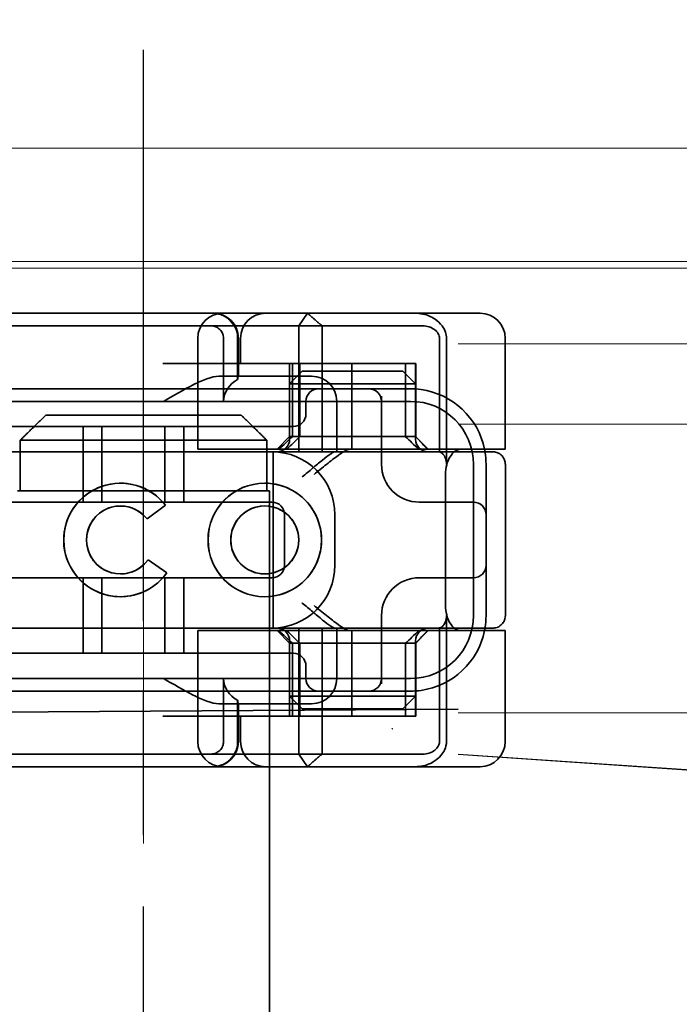
# Model space of a CAD drawing. Units: millimetres. Extents: x -1741 to -1210, y -13526 to -12685.
# Drawn here: x -1644 to -1618, y -12747 to -12708 of the extents above; entities that cross this region are included whole.
import ezdxf

# ---------------------------------------------------------------- set-up
doc = ezdxf.new("R2010")
doc.units = ezdxf.units.MM
doc.header["$LTSCALE"] = 4
for name, pattern in [('CHAIN', [0.3543, 0.2362, -0.0295, 0.0591, -0.0295]), ('DASH_DOT', [0.182, 0.1181, -0.0295, 0.0049, -0.0295]), ('STRICHPUNKT', [1, 0.5, -0.25, 0, -0.25])]:
    doc.linetypes.add(name, pattern=pattern)
doc.layers.add('MITTE', color=1, linetype='STRICHPUNKT')
doc.layers.add('Obrys', color=7, linetype='Continuous', lineweight=18)
doc.layers.add('Viditelná (ISO)', color=7, linetype='Continuous', lineweight=35)
doc.layers.add('Osa (ISO)', color=1, linetype='DASH_DOT', lineweight=9, true_color=0xff0000)
doc.layers.add('Šrafy (ISO)', color=6, linetype='Continuous', lineweight=9, true_color=0xff00ff)

# ---------------------------------------------------------------- blocks, each defined once
blk = doc.blocks.new('A$C1D3B641F')
at = {"layer": 'Osa (ISO)', "linetype": 'CHAIN', "ltscale": 23.990969}
blk.add_line((20, 0), (20, 97), dxfattribs=at)
at = {"layer": 'Viditelná (ISO)'}
for p, q in [((28.002, 89.044), (9.777, 89.044)), ((26.168, 88.544), (26.516, 89.044)), ((28.002, 89.044), (28.646, 89.044)), ((28.646, 89.044), (32.621, 89.044)), ((32.621, 89.044), (33.362, 89.044)), ((14.565, 88.544), (15.525, 88.544)), ((19.899, 88.544), (15.525, 88.544)), ((19.899, 88.544), (20.101, 88.544)), ((22.666, 88.544), (20.101, 88.544)), ((22.666, 88.544), (26.168, 88.544)), ((27.092, 88.544), (26.168, 88.544)), ((26.168, 88.544), (26.168, 83.544)), ((27.092, 83.544), (27.092, 88.544)), ((27.092, 88.544), (29.924, 88.544)), ((29.924, 88.544), (30.78, 88.544)), ((30.78, 88.544), (31.082, 88.544)), ((22.154, 83.644), (22.154, 88.044)), ((23.179, 85.544), (23.179, 88.044)), ((23.738, 88.044), (23.738, 86.408)), ((23.768, 86.544), (23.768, 88.044)), ((23.851, 87.044), (23.851, 88.044)), ((31.755, 88.044), (31.755, 83.538)), ((32.03, 83.044), (32.03, 88.044)), ((34.362, 83.644), (34.362, 88.044)), ((26.772, 87.044), (20.773, 87.044)), ((25.801, 84.144), (25.801, 87.044)), ((25.913, 84.144), (25.913, 87.044)), ((26.205, 84.144), (26.205, 87.044)), ((26.772, 87.044), (28.277, 87.044)), ((28.277, 87.044), (30.801, 87.044)), ((28.277, 83.644), (28.277, 87.044)), ((30.405, 84.144), (30.405, 87.044)), ((30.807, 87.044), (30.801, 87.044)), ((30.801, 84.144), (30.801, 87.044)), ((30.807, 84.144), (30.807, 87.044)), ((26.301, 86.544), (22.992, 86.544)), ((26.301, 86.744), (25.801, 86.244)), ((26.301, 86.744), (27.333, 86.744)), ((26.301, 86.544), (26.674, 86.544)), ((29.269, 86.744), (27.333, 86.744)), ((29.269, 86.744), (30.301, 86.744)), ((30.301, 86.744), (30.801, 86.244)), ((24.95, 86.044), (14.252, 86.044)), ((26.95, 86.044), (24.95, 86.044)), ((27.091, 86.244), (25.801, 86.244)), ((25.801, 84.044), (25.801, 86.244)), ((28.812, 86.044), (26.95, 86.044)), ((27.333, 86.244), (27.091, 86.244)), ((27.333, 86.244), (29.269, 86.244)), ((28.95, 86.044), (28.812, 86.044)), ((30.601, 86.044), (28.95, 86.044)), ((29.511, 86.244), (29.269, 86.244)), ((30.801, 86.244), (29.511, 86.244)), ((30.801, 84.044), (30.801, 86.244)), ((29.45, 83.044), (29.45, 85.753)), ((30.601, 85.544), (8.601, 85.544)), ((26.45, 85.544), (26.45, 85.044)), ((27.674, 83.544), (27.674, 85.544)), ((16.127, 85), (23.873, 85)), ((24.95, 84.544), (14.252, 84.544)), ((17.601, 81.544), (17.601, 84.544)), ((18.351, 81.544), (18.351, 84.544)), ((20.851, 81.544), (20.851, 84.544)), ((21.601, 81.544), (21.601, 84.544)), ((24.95, 84.544), (25.95, 84.544)), ((25.801, 84.144), (25.301, 83.644)), ((30.801, 84.144), (25.801, 84.144)), ((30.801, 84.144), (30.807, 84.144)), ((30.801, 84.144), (31.301, 83.644)), ((15.101, 84), (15.101, 82)), ((24.899, 84), (15.101, 84)), ((23.461, 83.644), (22.154, 83.644)), ((23.461, 83.644), (27.841, 83.644)), ((24.899, 82), (24.899, 84)), ((27.841, 83.644), (28.19, 83.644)), ((28.19, 83.644), (32.591, 83.644)), ((33.568, 83.644), (32.591, 83.644)), ((34.362, 83.644), (33.568, 83.644)), ((14.101, 83.544), (20.101, 83.544)), ((24.303, 83.544), (20.101, 83.544)), ((24.303, 83.544), (25.01, 83.544)), ((25.01, 83.544), (27.272, 83.544)), ((25.151, 76.544), (25.151, 83.544)), ((27.272, 83.544), (27.622, 83.544)), ((28.937, 83.544), (27.622, 83.544)), ((33.101, 77.044), (33.101, 83.044)), ((33.601, 82.207), (33.601, 83.044)), ((34.368, 77.043), (34.368, 83.042)), ((31.989, 82.644), (31.989, 77.444)), ((19.084, 82.297), (19.086, 82.297)), ((24.814, 82.297), (24.816, 82.297)), ((33.601, 77.88), (33.601, 82.207)), ((15, 82), (15.101, 82)), ((15.101, 82), (24.899, 82)), ((24.899, 82), (25, 82)), ((25, 67), (25, 82)), ((25.101, 81.544), (14.101, 81.544)), ((19.084, 81.392), (19.086, 81.392)), ((20.869, 81.419), (20.145, 80.876)), ((20.871, 81.419), (20.146, 80.876)), ((20.869, 81.419), (20.871, 81.419)), ((24.814, 81.392), (24.816, 81.392)), ((31.023, 81.544), (30.95, 81.544)), ((33.101, 81.544), (31.023, 81.544)), ((25.601, 79.044), (25.601, 81.044)), ((27.601, 81.044), (27.601, 79.044)), ((20.145, 80.876), (20.146, 80.876)), ((20.181, 79.259), (20.182, 79.259)), ((20.181, 79.259), (20.925, 78.744)), ((20.182, 79.259), (20.926, 78.744)), ((19.084, 78.695), (19.086, 78.695)), ((20.925, 78.744), (20.926, 78.744)), ((24.814, 78.695), (24.816, 78.695)), ((14.101, 78.544), (25.101, 78.544)), ((17.601, 75.544), (17.601, 78.544)), ((18.351, 75.544), (18.351, 78.544)), ((20.851, 75.544), (20.851, 78.544)), ((21.601, 75.544), (21.601, 78.544)), ((30.95, 78.544), (31.023, 78.544)), ((31.023, 78.544), (33.101, 78.544)), ((19.084, 77.79), (19.086, 77.79)), ((24.814, 77.79), (24.816, 77.79)), ((33.601, 77.044), (33.601, 77.88)), ((29.45, 74.334), (29.45, 77.044)), ((32.03, 72.044), (32.03, 77.044)), ((20.101, 76.544), (14.101, 76.544)), ((24.303, 76.544), (20.101, 76.544)), ((23.461, 76.444), (22.154, 76.444)), ((22.154, 72.044), (22.154, 76.444)), ((23.461, 76.444), (27.841, 76.444)), ((25.01, 76.544), (24.303, 76.544)), ((27.272, 76.544), (25.01, 76.544)), ((25.801, 75.944), (25.301, 76.444)), ((26.168, 76.544), (26.168, 71.544)), ((27.092, 71.544), (27.092, 76.544)), ((27.622, 76.544), (27.272, 76.544)), ((27.622, 76.544), (28.937, 76.544)), ((27.674, 74.544), (27.674, 76.544)), ((27.841, 76.444), (28.19, 76.444)), ((32.591, 76.444), (28.19, 76.444)), ((28.277, 73.044), (28.277, 76.444)), ((30.801, 75.944), (31.301, 76.444)), ((31.755, 76.55), (31.755, 72.044)), ((33.568, 76.444), (32.591, 76.444)), ((34.362, 76.444), (33.568, 76.444)), ((34.362, 72.044), (34.362, 76.444)), ((25.801, 73.844), (25.801, 76.044)), ((25.801, 75.944), (30.801, 75.944)), ((25.801, 73.044), (25.801, 75.944)), ((25.913, 73.044), (25.913, 75.944)), ((26.205, 75.944), (26.205, 73.044)), ((30.405, 75.944), (30.405, 73.044)), ((30.801, 73.844), (30.801, 76.044)), ((30.807, 75.944), (30.801, 75.944)), ((30.801, 73.044), (30.801, 75.944)), ((30.807, 73.044), (30.807, 75.944)), ((14.252, 75.544), (24.95, 75.544)), ((25.95, 75.544), (24.95, 75.544)), ((26.45, 75.044), (26.45, 74.544)), ((8.601, 74.544), (30.601, 74.544)), ((23.179, 72.044), (23.179, 74.544)), ((14.252, 74.044), (24.95, 74.044)), ((24.95, 74.044), (26.95, 74.044)), ((26.95, 74.044), (28.812, 74.044)), ((28.812, 74.044), (28.95, 74.044)), ((28.95, 74.044), (30.601, 74.044)), ((22.992, 73.544), (26.301, 73.544)), ((23.738, 73.68), (23.738, 72.044)), ((23.768, 72.044), (23.768, 73.544)), ((25.801, 73.844), (27.091, 73.844)), ((26.301, 73.344), (25.801, 73.844)), ((26.674, 73.544), (26.301, 73.544)), ((27.091, 73.844), (27.333, 73.844)), ((29.269, 73.844), (27.333, 73.844)), ((29.269, 73.844), (29.511, 73.844)), ((29.511, 73.844), (30.801, 73.844)), ((30.301, 73.344), (30.801, 73.844)), ((7.5, 73.162), (32.5, 73.328)), ((27.333, 73.344), (26.301, 73.344)), ((27.333, 73.344), (29.269, 73.344)), ((30.301, 73.344), (29.269, 73.344)), ((26.772, 73.044), (20.773, 73.044)), ((23.851, 72.044), (23.851, 73.044)), ((26.772, 73.044), (28.277, 73.044)), ((28.277, 73.044), (30.801, 73.044)), ((30.807, 73.044), (30.801, 73.044)), ((15.525, 71.544), (14.676, 71.544)), ((15.525, 71.544), (19.899, 71.544)), ((20.101, 71.544), (19.899, 71.544)), ((20.101, 71.544), (22.666, 71.544)), ((26.168, 71.544), (22.666, 71.544)), ((26.168, 71.544), (27.092, 71.544)), ((26.516, 71.044), (26.168, 71.544)), ((29.924, 71.544), (27.092, 71.544)), ((30.78, 71.544), (29.924, 71.544)), ((31.082, 71.544), (30.78, 71.544)), ((9.777, 71.044), (28.002, 71.044)), ((28.646, 71.044), (28.002, 71.044)), ((32.621, 71.044), (28.646, 71.044)), ((33.362, 71.044), (32.621, 71.044)), ((25, 52), (25, 67))]:
    blk.add_line(p, q, dxfattribs=at)
for centre, radius, start, end in [((23.154, 88.044), 1, 90, 180), ((22.768, 88.044), 1, 0, 90), ((24.851, 88.044), 1, 90, 180), ((33.362, 88.044), 1, 0, 90), ((26.674, 85.544), 1, 0, 90), ((26.95, 85.544), 0.5, 90, 180), ((28.95, 85.544), 0.5, 0, 90), ((30.601, 83.044), 3, 11.537, 81.9815), ((30.601, 83.044), 2.5, 0, 90), ((25.95, 85.044), 0.5, 270, 0), ((25.301, 84.044), 0.5, 270, 0), ((31.301, 84.044), 0.5, 180, 270), ((30.601, 83.044), 3, 9.5941, 11.537), ((25.101, 81.044), 2.5, 0, 90), ((30.601, 83.044), 3, 0, 9.5941), ((30.95, 83.044), 1.5, 180, 270), ((25.101, 81.044), 0.5, 0, 90), ((33.101, 81.044), 0.5, 0, 90), ((25.101, 79.044), 2.5, 270, 0), ((25.101, 79.044), 0.5, 270, 0), ((33.101, 79.044), 0.5, 270, 0), ((30.95, 77.044), 1.5, 90, 180), ((30.601, 77.044), 2.5, 270, 0), ((30.601, 77.044), 3, 350.4059, 0), ((25.301, 76.044), 0.5, 0, 90), ((31.301, 76.044), 0.5, 90, 180), ((30.601, 77.044), 3, 278.0185, 348.463), ((30.601, 77.044), 3, 348.463, 350.4059), ((25.95, 75.044), 0.5, 0, 90), ((26.95, 74.544), 0.5, 180, 270), ((26.674, 74.544), 1, 270, 0), ((28.95, 74.544), 0.5, 270, 0), ((23.154, 72.044), 1, 180, 270), ((22.768, 72.044), 1, 270, 0), ((24.851, 72.044), 1, 180, 270), ((33.362, 72.044), 1, 270, 0)]:
    blk.add_arc(centre, radius, start, end, dxfattribs=at)
for centre, major_axis, ratio, start_param, end_param in [((22.68, 88.467), (0.202, -0.006), 0.380138, 1.478588, 1.652364), ((24.305, 85.544), (-1.126, 0), 0.887873, 5.240052, 6.283185), ((28.324, 87.073), (5.041, 5.041), 0.060604, 4.026335, 4.154036), ((-182.491, -126.082), (211.069, 212.419), 0.003132, 0.146979, 0.162559), ((236.243, -124.698), (208.255, -210.998), 0.0047, 2.978027, 2.993775), ((30.727, 84.139), (-0.498, 0.498), 0.085285, 4.30035, 4.636107), ((26.673, 86.869), (8.967, -8.967), 0.085285, 1.119175, 1.158758), ((19.084, 80.044), (0, -2.253), 0.999996, 2.227378, 7.239049), ((19.086, 80.044), (-0.001, -2.253), 0.999996, 3.142222, 6.283185), ((19.086, 80.044), (-0.001, 2.253), 0.999996, 5.368656, 6.283185), ((24.816, 80.044), (-0.001, -2.253), 0.999996, 3.142222, 6.283185), ((24.816, 80.044), (-0.001, 2.253), 0.999996, 3.140963, 6.283185), ((19.084, 80.044), (0, 1.348), 0.999996, 5.378097, 10.374445), ((19.086, 80.044), (0, 1.348), 0.999996, 0, 3.141593), ((19.086, 80.044), (0, 1.348), 0.999996, 5.378729, 6.283185), ((24.816, 80.044), (0, 1.348), 0.999996, 0, 3.141593), ((24.816, 80.044), (0, -1.348), 0.999996, 0, 3.141593), ((19.086, 80.044), (0, 1.348), 0.999996, 5.378098, 5.378729), ((19.086, 80.044), (0, -1.348), 0.999996, 0, 0.949068), ((19.086, 80.044), (0, 1.348), 0.999996, 4.09066, 4.09126), ((19.086, 80.044), (0, -2.253), 0.999996, 6.28287, 7.239049), ((28.324, 73.014), (5.041, -5.041), 0.060604, 2.129149, 2.256851), ((-182.491, 286.169), (211.069, -212.419), 0.003132, 6.120626, 6.136206), ((236.243, 284.785), (208.255, 210.998), 0.0047, 3.28941, 3.305158), ((26.673, 73.218), (8.967, 8.967), 0.085285, 5.124428, 5.16401), ((30.727, 75.948), (-0.498, -0.498), 0.085285, 1.647078, 1.982835), ((24.305, 74.544), (-1.126, 0), 0.887873, 0, 1.043134), ((22.68, 71.621), (0.202, 0.006), 0.380138, 4.630821, 4.804598)]:
    blk.add_ellipse(centre, major_axis=major_axis, ratio=ratio, start_param=start_param, end_param=end_param, dxfattribs=at)
for major_axis in [(0, 2.253), (0, 1.348)]:
    blk.add_ellipse((24.814, 80.044), major_axis=major_axis, ratio=0.999996, dxfattribs=at)
for points, knots in [([(22.734, 89.044), (22.844, 89.044), (22.965, 89.023), (23.125, 88.967), (23.253, 88.909), (23.367, 88.823), (23.51, 88.692), (23.602, 88.566), (23.68, 88.386), (23.725, 88.251), (23.738, 88.109), (23.738, 88.044)], [-0.7393749, -0.7393749, -0.7393749, -0.7393749, -0.7082852, -0.7082852, -0.6895882, -0.6708911, -0.6708911, -0.6337981, -0.6337981, -0.6153592, -0.5969202, -0.5969202, -0.5969202, -0.5969202]), ([(31.106, 89.009), (31.055, 89.02), (31.003, 89.029), (30.899, 89.041), (30.847, 89.044), (30.795, 89.044)], [0, 0, 0, 0, 0.01580579, 0.01580579, 0.03141254, 0.03141254, 0.03141254, 0.03141254]), ([(32.03, 88.044), (32.03, 88.127), (32.016, 88.21), (31.958, 88.378), (31.914, 88.462), (31.782, 88.639), (31.688, 88.729), (31.442, 88.897), (31.282, 88.969), (31.106, 89.009)], [-0.8555533, -0.8555533, -0.8555533, -0.8555533, -0.8181162, -0.8181162, -0.7807063, -0.7807063, -0.7363735, -0.7363735, -0.6838104, -0.6838104, -0.6838104, -0.6838104]), ([(23.179, 88.044), (23.179, 88.074), (23.173, 88.14), (23.153, 88.204), (23.118, 88.289), (23.077, 88.35), (23.01, 88.416), (22.957, 88.46), (22.895, 88.492), (22.817, 88.524), (22.757, 88.539), (22.701, 88.542)], [0.5969202, 0.5969202, 0.5969202, 0.5969202, 0.6153592, 0.6337981, 0.6337981, 0.6708911, 0.6708911, 0.6895882, 0.7082852, 0.7082852, 0.7393749, 0.7393749, 0.7393749, 0.7393749]), ([(31.082, 88.544), (31.168, 88.544), (31.255, 88.53), (31.453, 88.468), (31.528, 88.415), (31.636, 88.33), (31.679, 88.275), (31.721, 88.198), (31.734, 88.167), (31.751, 88.105), (31.755, 88.075), (31.755, 88.044)], [-0.05236989, -0.05236989, -0.05236989, -0.05236989, -0.04540085, -0.04540085, -0.03555338, -0.03555338, -0.01925093, -0.01925093, -0.00929873, -0.00929873, 0, 0, 0, 0]), ([(20.801, 85.544), (21.183, 85.768), (21.591, 86.009), (22.162, 86.297), (22.344, 86.381), (22.687, 86.504), (22.847, 86.544), (22.992, 86.544)], [0, 0, 0, 0, 0.1328833, 0.1328833, 0.1993249, 0.1993249, 0.2657665, 0.2657665, 0.2657665, 0.2657665]), ([(23.766, 86.544), (23.763, 86.544), (23.757, 86.518), (23.745, 86.45), (23.742, 86.43), (23.738, 86.408)], [0.15077366, 0.15077366, 0.15077366, 0.15077366, 0.18853957, 0.18853957, 0.20125926, 0.20125926, 0.20125926, 0.20125926]), ([(26.772, 82.644), (26.929, 82.772), (27.1, 82.911), (27.43, 83.174), (27.589, 83.298), (27.819, 83.463), (27.914, 83.527), (28.076, 83.617), (28.143, 83.644), (28.19, 83.644)], [0, 0, 0, 0, 0.060785, 0.060785, 0.1215699, 0.1215699, 0.1627375, 0.1627375, 0.2039052, 0.2039052, 0.2039052, 0.2039052]), ([(32.591, 83.644), (32.52, 83.644), (32.442, 83.617), (32.293, 83.509), (32.222, 83.427), (32.115, 83.245), (32.069, 83.139), (32.006, 82.9), (31.989, 82.769), (31.989, 82.644)], [-0.1631442, -0.1631442, -0.1631442, -0.1631442, -0.1191476, -0.1191476, -0.0751511, -0.0751511, -0.0375755, -0.0375755, 0, 0, 0, 0]), ([(26.301, 82.544), (26.303, 82.545), (26.304, 82.546), (26.445, 82.659), (26.583, 82.778), (26.835, 82.994), (26.97, 83.109), (27.227, 83.312), (27.342, 83.4), (27.477, 83.487), (27.515, 83.509), (27.578, 83.536), (27.603, 83.544), (27.622, 83.544)], [-0.0005863, -0.0005863, -0.0005863, -0.0005863, 0, 0, 0.053625, 0.053625, 0.101953, 0.101953, 0.1445376, 0.1445376, 0.1637975, 0.1637975, 0.1812278, 0.1812278, 0.1812278, 0.1812278]), ([(32.342, 83.544), (32.011, 83.544), (31.027, 83.544), (29.666, 83.544), (28.937, 83.544)], [-0.6712354, -0.6712354, -0.6712354, -0.6712354, -0.4822533, -0.2635929, -0.2635929, -0.2635929, -0.2635929]), ([(31.665, 83.544), (31.68, 83.544), (31.695, 83.543), (31.725, 83.541), (31.74, 83.54), (31.755, 83.538)], [-0.009085874, -0.009085874, -0.009085874, -0.009085874, -0.004544015, -0.004544015, -0.000001823, -0.000001823, -0.000001823, -0.000001823]), ([(31.755, 83.538), (31.787, 83.53), (31.822, 83.515), (31.89, 83.459), (31.921, 83.422), (31.98, 83.321), (31.998, 83.264), (32.015, 83.193), (32.021, 83.162), (32.028, 83.103), (32.03, 83.073), (32.03, 83.044)], [0.00000206, 0.00000206, 0.00000206, 0.00000206, 0.01680901, 0.01680901, 0.03228217, 0.03228217, 0.05244442, 0.05244442, 0.06622561, 0.06622561, 0.07915167, 0.07915167, 0.07915167, 0.07915167]), ([(33.73, 83.544), (33.695, 83.544), (33.653, 83.544), (33.608, 83.544), (33.466, 83.544), (33.287, 83.544), (33.144, 83.544), (33.001, 83.544), (32.894, 83.544), (32.765, 83.544)], [-1.084315, -1.084315, -1.084315, -1.084315, -1.0415435, -1.0415435, -1.0415435, -0.907672, -0.907672, -0.907672, -0.7738005, -0.7738005, -0.7738005, -0.7738005]), ([(33.867, 83.544), (33.859, 83.544), (33.848, 83.544), (33.783, 83.544), (33.768, 83.544), (33.75, 83.544), (33.73, 83.544)], [-1.2104418, -1.2104418, -1.2104418, -1.2104418, -1.1084793, -1.1084793, -1.1084793, -1.084315, -1.084315, -1.084315, -1.084315]), ([(33.73, 83.544), (33.789, 83.544), (33.826, 83.544), (33.855, 83.544), (33.861, 83.544), (33.865, 83.544), (33.866, 83.544), (33.867, 83.544), (33.867, 83.544), (33.867, 83.544), (33.867, 83.544), (33.867, 83.544), (33.867, 83.544), (33.867, 83.544), (33.867, 83.544), (33.867, 83.544), (33.867, 83.544), (33.867, 83.544), (33.867, 83.544), (33.868, 83.544), (33.868, 83.544), (33.868, 83.544), (33.868, 83.544), (33.892, 83.544), (33.915, 83.542), (33.967, 83.534), (33.997, 83.528), (34.069, 83.504), (34.111, 83.483), (34.192, 83.427), (34.232, 83.39), (34.296, 83.306), (34.322, 83.258), (34.348, 83.181), (34.355, 83.154), (34.365, 83.099), (34.368, 83.07), (34.368, 83.042)], [0, 0, 0, 0, 0.0698973, 0.0698973, 0.1027191, 0.1027191, 0.1150225, 0.1150225, 0.1242498, 0.1242498, 0.1251148, 0.1251148, 0.1252237, 0.1252237, 0.125251, 0.125251, 0.1252647, 0.1252647, 0.1252785, 0.1252785, 0.1252923, 0.1252923, 0.1253476, 0.1253476, 0.132342, 0.132342, 0.1413661, 0.1413661, 0.1551478, 0.1551478, 0.1709944, 0.1709944, 0.1870428, 0.1870428, 0.195491, 0.195491, 0.2042463, 0.2042463, 0.2042463, 0.2042463]), ([(27.622, 76.544), (27.603, 76.544), (27.578, 76.551), (27.516, 76.578), (27.479, 76.599), (27.344, 76.685), (27.23, 76.772), (26.974, 76.974), (26.838, 77.09), (26.585, 77.308), (26.446, 77.427), (26.304, 77.541), (26.303, 77.542), (26.301, 77.544)], [0, 0, 0, 0, 0.0214257, 0.0214257, 0.045088, 0.045088, 0.0974451, 0.0974451, 0.1575432, 0.1575432, 0.2239659, 0.2239659, 0.2246875, 0.2246875, 0.2246875, 0.2246875]), ([(28.19, 76.444), (28.143, 76.444), (28.076, 76.47), (27.914, 76.561), (27.819, 76.624), (27.589, 76.79), (27.43, 76.913), (27.1, 77.176), (26.929, 77.315), (26.772, 77.444)], [0.509116, 0.509116, 0.509116, 0.509116, 0.5502836, 0.5502836, 0.5914512, 0.5914512, 0.6522362, 0.6522362, 0.7130211, 0.7130211, 0.7130211, 0.7130211]), ([(31.989, 77.444), (31.989, 77.318), (32.006, 77.187), (32.069, 76.949), (32.115, 76.842), (32.222, 76.66), (32.293, 76.578), (32.442, 76.47), (32.52, 76.444), (32.591, 76.444)], [-0.6457289, -0.6457289, -0.6457289, -0.6457289, -0.6081534, -0.6081534, -0.5705778, -0.5705778, -0.5265813, -0.5265813, -0.4825847, -0.4825847, -0.4825847, -0.4825847]), ([(32.03, 77.044), (32.03, 77.014), (32.028, 76.984), (32.021, 76.925), (32.015, 76.894), (31.998, 76.823), (31.98, 76.766), (31.921, 76.665), (31.89, 76.628), (31.822, 76.573), (31.787, 76.557), (31.755, 76.55)], [0, 0, 0, 0, 0.0088439, 0.0088439, 0.01827284, 0.01827284, 0.03206073, 0.03206073, 0.04264072, 0.04264072, 0.05413331, 0.05413331, 0.05413331, 0.05413331]), ([(34.368, 77.043), (34.368, 77.005), (34.363, 76.966), (34.342, 76.883), (34.325, 76.839), (34.276, 76.75), (34.24, 76.706), (34.159, 76.635), (34.115, 76.606), (34.058, 76.581), (34.048, 76.577), (34.01, 76.563), (33.98, 76.555), (33.923, 76.546), (33.896, 76.544), (33.87, 76.544), (33.869, 76.544), (33.868, 76.544), (33.868, 76.544), (33.868, 76.544), (33.868, 76.544), (33.867, 76.544), (33.867, 76.544), (33.867, 76.544), (33.867, 76.544), (33.867, 76.544), (33.867, 76.544), (33.867, 76.544), (33.867, 76.544), (33.867, 76.544), (33.867, 76.544), (33.867, 76.544), (33.867, 76.544), (33.867, 76.544), (33.867, 76.544), (33.867, 76.544), (33.866, 76.544), (33.865, 76.544), (33.864, 76.544), (33.85, 76.544), (33.817, 76.544), (33.766, 76.544)], [0.0001814, 0.0001814, 0.0001814, 0.0001814, 0.0119482, 0.0119482, 0.0259896, 0.0259896, 0.0427122, 0.0427122, 0.0583221, 0.0583221, 0.0613963, 0.0613963, 0.0706544, 0.0706544, 0.0786215, 0.0786215, 0.078745, 0.078745, 0.078819, 0.078819, 0.078856, 0.078856, 0.0788933, 0.0788933, 0.0789122, 0.0789122, 0.0789309, 0.0789309, 0.0790065, 0.0790065, 0.0793026, 0.0793026, 0.080187, 0.080187, 0.08284, 0.08284, 0.090799, 0.090799, 0.1146782, 0.1146782, 0.1859181, 0.1859181, 0.1859181, 0.1859181]), ([(28.937, 76.544), (29.666, 76.544), (31.027, 76.544), (32.011, 76.544), (32.342, 76.544)], [-1.8008298, -1.8008298, -1.8008298, -1.8008298, -1.5821694, -1.3931873, -1.3931873, -1.3931873, -1.3931873]), ([(31.755, 76.55), (31.74, 76.548), (31.725, 76.546), (31.695, 76.544), (31.68, 76.544), (31.665, 76.544)], [-0.009083304, -0.009083304, -0.009083304, -0.009083304, -0.004542032, -0.004542032, -0.000000011, -0.000000011, -0.000000011, -0.000000011]), ([(32.765, 76.544), (32.829, 76.544), (32.888, 76.544), (32.948, 76.544), (33.009, 76.544), (33.071, 76.544), (33.143, 76.544), (33.286, 76.544), (33.468, 76.544), (33.607, 76.544), (33.67, 76.544), (33.724, 76.544), (33.766, 76.544)], [-1.2906222, -1.2906222, -1.2906222, -1.2906222, -1.2236865, -1.2236865, -1.2236865, -1.1567507, -1.1567507, -1.1567507, -1.0228792, -1.0228792, -1.0228792, -0.962406, -0.962406, -0.962406, -0.962406]), ([(33.766, 76.544), (33.817, 76.544), (33.851, 76.544), (33.861, 76.544), (33.864, 76.544), (33.865, 76.544), (33.866, 76.544), (33.866, 76.544), (33.867, 76.544), (33.867, 76.544)], [-0.962406, -0.962406, -0.962406, -0.962406, -0.8890077, -0.8890077, -0.8890077, -0.8722737, -0.8722737, -0.8722737, -0.8546258, -0.8546258, -0.8546258, -0.8546258]), ([(22.992, 73.544), (22.847, 73.544), (22.687, 73.584), (22.344, 73.706), (22.162, 73.79), (21.591, 74.078), (21.183, 74.319), (20.801, 74.544)], [0.5943391, 0.5943391, 0.5943391, 0.5943391, 0.6607808, 0.6607808, 0.7272224, 0.7272224, 0.8601057, 0.8601057, 0.8601057, 0.8601057]), ([(23.738, 73.68), (23.742, 73.657), (23.745, 73.637), (23.757, 73.569), (23.763, 73.544), (23.766, 73.544)], [0.10047915, 0.10047915, 0.10047915, 0.10047915, 0.11319884, 0.11319884, 0.15096476, 0.15096476, 0.15096476, 0.15096476]), ([(22.701, 71.545), (22.757, 71.548), (22.817, 71.563), (22.895, 71.595), (22.957, 71.627), (23.01, 71.671), (23.054, 71.715), (23.098, 71.767), (23.13, 71.827), (23.153, 71.883), (23.173, 71.947), (23.179, 72.013), (23.179, 72.044)], [0.4544656, 0.4544656, 0.4544656, 0.4544656, 0.4855553, 0.4855553, 0.5042523, 0.5229494, 0.5229494, 0.5414959, 0.5600424, 0.5600424, 0.5784813, 0.5969202, 0.5969202, 0.5969202, 0.5969202]), ([(23.738, 72.044), (23.738, 71.978), (23.725, 71.836), (23.68, 71.701), (23.627, 71.582), (23.557, 71.457), (23.462, 71.352), (23.367, 71.264), (23.253, 71.178), (23.125, 71.12), (22.965, 71.064), (22.844, 71.044), (22.734, 71.044)], [-0.5969202, -0.5969202, -0.5969202, -0.5969202, -0.5784813, -0.5600424, -0.5600424, -0.5414959, -0.5229494, -0.5229494, -0.5042523, -0.4855553, -0.4855553, -0.4544656, -0.4544656, -0.4544656, -0.4544656]), ([(31.755, 72.044), (31.755, 72.013), (31.751, 71.982), (31.735, 71.921), (31.722, 71.89), (31.67, 71.797), (31.62, 71.744), (31.513, 71.66), (31.437, 71.615), (31.258, 71.557), (31.169, 71.544), (31.082, 71.544)], [-0.1089232, -0.1089232, -0.1089232, -0.1089232, -0.0972671, -0.0972671, -0.0847678, -0.0847678, -0.0568077, -0.0568077, -0.0263054, -0.0263054, 0, 0, 0, 0]), ([(31.106, 71.079), (31.268, 71.115), (31.417, 71.179), (31.544, 71.261), (31.649, 71.327), (31.738, 71.406), (31.81, 71.49), (31.869, 71.559), (31.916, 71.631), (31.951, 71.705), (32.005, 71.818), (32.03, 71.931), (32.03, 72.044)], [-0.6837926, -0.6837926, -0.6837926, -0.6837926, -0.6352631, -0.6352631, -0.6352631, -0.5953746, -0.5953746, -0.5953746, -0.5627149, -0.5627149, -0.5627149, -0.5121518, -0.5121518, -0.5121518, -0.5121518]), ([(30.795, 71.044), (30.847, 71.044), (30.899, 71.047), (31.003, 71.058), (31.055, 71.067), (31.106, 71.079)], [0, 0, 0, 0, 0.01560736, 0.01560736, 0.03141376, 0.03141376, 0.03141376, 0.03141376])]:
    blk.add_open_spline(points, degree=3, knots=knots, dxfattribs=at)
for points, weights in [([(27.092, 88.544), (26.826, 88.757), (26.516, 89.044)], [1.07412469888, 1.04115517447, 1]), ([(16.127, 85), (15.671, 84.558), (15.101, 84)], [1, 1.01641431551, 1.01967201941]), ([(24.899, 84), (24.329, 84.558), (23.873, 85)], [1.01967201941, 1.01641431551, 1]), ([(26.516, 71.044), (26.826, 71.33), (27.092, 71.544)], [1, 1.04115517447, 1.07412469888])]:
    blk.add_rational_spline(points, weights, degree=2, dxfattribs=at)
for points in [[(31.019, 86.014), (30.88, 86.034), (30.74, 86.044), (30.601, 86.044)], [(32.765, 83.544), (32.665, 83.544), (32.522, 83.544), (32.342, 83.544)], [(34.368, 83.042), (34.368, 83.042), (34.368, 83.042), (34.368, 83.042)], [(34.368, 77.045), (34.368, 77.045), (34.368, 77.044), (34.368, 77.043)], [(34.368, 77.045), (34.368, 77.045), (34.368, 77.045), (34.368, 77.045)], [(32.342, 76.544), (32.522, 76.544), (32.665, 76.544), (32.765, 76.544)], [(30.601, 74.044), (30.74, 74.044), (30.88, 74.053), (31.019, 74.073)], [(29.881, 72.544), (29.878, 72.547), (29.875, 72.551), (29.872, 72.555)]]:
    blk.add_open_spline(points, degree=3, dxfattribs=at)

msp = doc.modelspace()

# ---------------------------------------------------------------- linework, layer by layer
at = {"layer": 'MITTE', "linetype": 'CHAIN', "ltscale": 23.990969}
msp.add_line((-1639.335, -12799.83), (-1639.335, -12707.969), dxfattribs=at)
at = {"layer": 'Obrys'}
for p, q in [((-1660.835, -12713.063), (-1601.835, -12713.063)), ((-1601.835, -12717.561), (-1660.835, -12717.561)), ((-1660.835, -12717.831), (-1601.835, -12717.831)), ((-1474.335, -12720.83), (-1626.835, -12720.83)), ((-1474.335, -12724.021), (-1626.835, -12724.021)), ((-1626.835, -12735.477), (-1474.335, -12735.477)), ((-1527.186, -12743.83), (-1626.835, -12737.126)), ((-1626.835, -12737.139), (-1527.536, -12743.831))]:
    msp.add_line(p, q, dxfattribs=at)

# ---------------------------------------------------------------- block references
at = {"layer": 'Šrafy (ISO)'}
msp.add_blockref('A$C1D3B641F', (-1659.335, -12808.662), dxfattribs=at)

doc.saveas('drawing.dxf')
